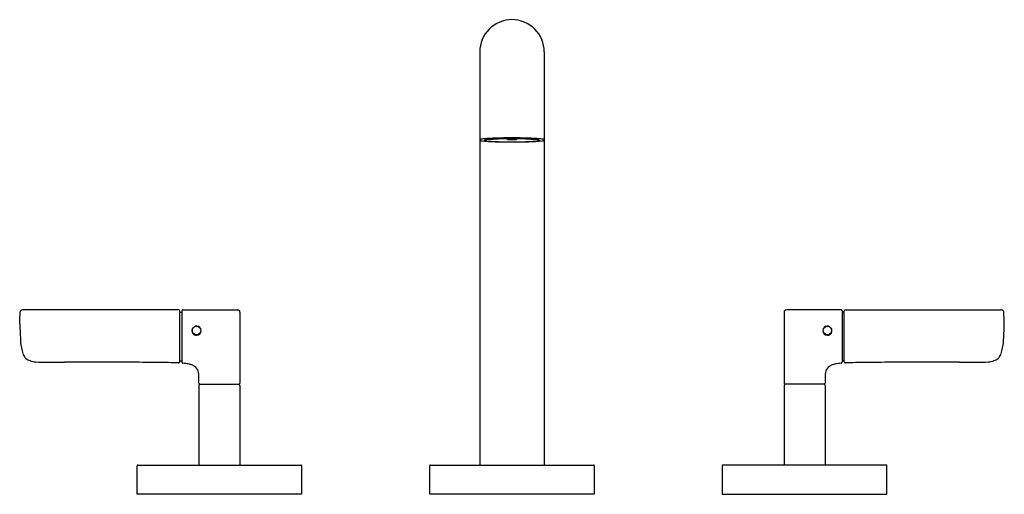
# Model space of a CAD drawing. Extents: x 3135.3 to 3148.8, y 193.3 to 199.8.
import ezdxf

# ---------------------------------------------------------------- set-up
doc = ezdxf.new("R2010")
doc.units = 0
doc.header["$LTSCALE"] = 0.64311
doc.layers.get('0').update_dxf_attribs({"color": 255, "linetype": 'CONTINUOUS'})
doc.layers.get('DEFPOINTS').update_dxf_attribs({"linetype": 'CONTINUOUS'})
doc.styles.get("Standard").update_dxf_attribs({"font": 'txt', "width": 0.8})

msp = doc.modelspace()

# ---------------------------------------------------------------- linework, layer by layer
for p, q in [((3141.602, 199.352), (3141.602, 193.702)), ((3142.482, 199.352), (3142.482, 193.702)), ((3141.979, 198.156), (3141.979, 198.161)), ((3141.985, 198.154), (3141.979, 198.152)), ((3141.986, 198.158), (3141.986, 198.161)), ((3142.099, 198.158), (3142.099, 198.161)), ((3142.099, 198.154), (3142.105, 198.152)), ((3142.106, 198.156), (3142.106, 198.161)), ((3137.485, 195.824), (3135.35, 195.824)), ((3137.546, 195.824), (3138.293, 195.824)), ((3146.538, 195.824), (3145.792, 195.824)), ((3146.599, 195.824), (3148.735, 195.824)), ((3137.5, 195.113), (3137.5, 195.809)), ((3137.5, 195.794), (3137.531, 195.794)), ((3137.531, 195.809), (3137.531, 195.109)), ((3138.323, 195.794), (3138.323, 194.821)), ((3145.762, 195.794), (3145.762, 194.821)), ((3146.553, 195.809), (3146.553, 195.109)), ((3146.584, 195.794), (3146.553, 195.794)), ((3146.584, 195.113), (3146.584, 195.809)), ((3137.5, 195.128), (3137.531, 195.128)), ((3146.584, 195.128), (3146.553, 195.128)), ((3137.762, 194.791), (3137.762, 193.702)), ((3137.777, 194.806), (3138.307, 194.806)), ((3138.322, 194.791), (3138.322, 193.702)), ((3145.762, 194.791), (3145.762, 193.702)), ((3146.307, 194.806), (3145.777, 194.806)), ((3146.322, 194.791), (3146.322, 193.702)), ((3136.917, 193.302), (3136.917, 193.692)), ((3136.927, 193.702), (3139.157, 193.702)), ((3139.167, 193.692), (3139.167, 193.302)), ((3140.917, 193.302), (3140.917, 193.692)), ((3140.927, 193.702), (3143.157, 193.702)), ((3143.167, 193.692), (3143.167, 193.302)), ((3144.917, 193.692), (3144.917, 193.302)), ((3147.157, 193.702), (3144.927, 193.702)), ((3147.167, 193.302), (3147.167, 193.692)), ((3139.167, 193.302), (3136.917, 193.302)), ((3143.167, 193.302), (3140.917, 193.302)), ((3144.917, 193.302), (3147.167, 193.302))]:
    msp.add_line(p, q)
for centre in [(3137.731, 195.543), (3146.353, 195.543)]:
    msp.add_circle(centre, 0.0585)
for centre, radius, start, end in [((3142.042, 199.352), 0.44, 90, 134.8926), ((3142.042, 199.352), 0.44, 45.1074, 90), ((3142.042, 199.352), 0.44, 134.8926, 180.0001), ((3142.042, 199.352), 0.44, 359.9999, 45.1074), ((3141.616, 198.131), 0.026, 102.0779, 123.101), ((3141.614, 198.152), 0.0117, 180.0375, 225.2097), ((3141.637, 198.193), 0.0586, 237.7077, 268.7802), ((3141.688, 197.779), 0.385, 94.5538, 101.5778), ((3141.801, 199.474), 1.35, 262.9635, 267.848), ((3141.887, 195.396), 2.776, 91.3641, 94.7414), ((3141.665, 198.141), 0.00174, 129.1953, 171.2559), ((3141.664, 198.142), 0.00123, 178.8804, 214.3995), ((3141.667, 198.144), 0.00418, 217.5097, 245.3924), ((3141.67, 198.135), 0.0101, 109.9021, 127.6382), ((3141.681, 198.177), 0.0409, 246.247, 259.4929), ((3141.689, 198.078), 0.07, 99.1913, 108.8589), ((3141.732, 198.438), 0.307, 259.1526, 264.3452), ((3141.754, 197.678), 0.475, 94.1246, 99.2128), ((3141.843, 199.559), 1.433, 264.3399, 267.3112), ((3141.871, 196.308), 1.851, 93.4717, 94.6955), ((3141.985, 203.245), 5.125, 267.3724, 268.8579), ((3141.92, 195.381), 2.778, 92.4415, 93.3147), ((3141.994, 202.602), 4.48, 267.2109, 269.2326), ((3141.951, 194.7), 3.46, 91.5847, 92.48), ((3142.036, 190.761), 7.414, 89.9537, 91.6626), ((3142.002, 193.329), 4.833, 90.8855, 91.7383), ((3142.233, 225.153), 27.034, 269.2576, 269.5946), ((3142.008, 193.77), 4.392, 90.3832, 91.0495), ((3142.042, 205.169), 7.047, 269.1197, 270.0027), ((3141.991, 197.283), 0.878, 90.3106, 90.7791), ((3141.997, 198.156), 0.0189, 179.4248, 187.0609), ((3141.984, 198.154), 0.00534, 187.0032, 198.6768), ((3141.979, 198.153), 0.000436, 191.9739, 248.2349), ((3142.01, 201.442), 3.29, 269.4616, 269.4958), ((3142.098, 212.884), 14.732, 269.5472, 269.6443), ((3141.977, 198.157), 0.00916, 345.5102, 354.5769), ((3141.985, 198.154), 0.00032, 294.3903, 332.5849), ((3141.984, 198.155), 0.00196, 331.0882, 344.8492), ((3142.042, 204.387), 6.233, 269.4753, 270), ((3142.042, 191.121), 7.041, 89.9979, 90.4569), ((3141.966, 198.158), 0.0202, 354.1441, 0.1808), ((3142.042, 204.507), 6.355, 269.6789, 270.0035), ((3142.048, 190.761), 7.414, 88.3374, 90.0463), ((3142.042, 191.121), 7.041, 89.5431, 90.0021), ((3142.042, 204.387), 6.233, 270, 270.5247), ((3142.043, 204.507), 6.355, 269.9965, 270.3211), ((3142.042, 205.169), 7.047, 269.9973, 270.8803), ((3141.458, 264.328), 66.211, 270.50512, 270.6427), ((3141.987, 212.884), 14.732, 270.3557, 270.4528), ((3142.094, 197.283), 0.878, 89.2209, 89.6894), ((3142.119, 198.158), 0.0202, 179.8192, 185.8559), ((3142.108, 198.157), 0.00916, 185.4231, 194.4898), ((3142.099, 198.154), 0.00032, 207.4151, 245.6097), ((3142.101, 198.155), 0.00196, 195.1508, 208.9118), ((3142.074, 201.442), 3.29, 270.5042, 270.5384), ((3142.1, 198.154), 0.00534, 341.3232, 352.9968), ((3142.105, 198.153), 0.000436, 291.7651, 348.0261), ((3142.076, 193.77), 4.392, 88.9505, 89.6168), ((3142.087, 198.156), 0.0189, 352.9391, 0.5752), ((3142.091, 202.602), 4.48, 270.7674, 272.7891), ((3142.082, 193.329), 4.833, 88.2617, 89.1145), ((3142.099, 203.245), 5.125, 271.1421, 272.6276), ((3142.133, 194.7), 3.46, 87.52, 88.4153), ((3142.197, 195.396), 2.776, 85.2586, 88.6359), ((3142.164, 195.381), 2.778, 86.6853, 87.5585), ((3142.242, 199.559), 1.433, 272.6888, 275.6601), ((3142.213, 196.308), 1.851, 85.3045, 86.5283), ((3142.283, 199.474), 1.35, 272.152, 277.0365), ((3142.33, 197.678), 0.475, 80.7872, 85.8754), ((3142.353, 198.438), 0.307, 275.6548, 280.8474), ((3142.395, 198.078), 0.07, 71.1411, 80.8087), ((3142.403, 198.177), 0.0409, 280.5071, 293.753), ((3142.414, 198.135), 0.0101, 52.3618, 70.0979), ((3142.418, 198.144), 0.00418, 294.6076, 322.4903), ((3142.419, 198.141), 0.00174, 8.7441, 50.8047), ((3142.42, 198.142), 0.00123, 325.6005, 1.1196), ((3142.396, 197.779), 0.385, 78.4222, 85.4462), ((3142.447, 198.193), 0.0586, 271.2198, 302.2923), ((3142.468, 198.131), 0.026, 56.899, 77.9221), ((3142.47, 198.152), 0.0117, 314.7903, 359.9625), ((3135.35, 195.794), 0.0301, 90.1682, 174.6234), ((3137.485, 195.809), 0.015, 360, 90), ((3137.546, 195.809), 0.015, 89.9921, 180.0032), ((3138.293, 195.794), 0.03, 359.9998, 89.9924), ((3145.792, 195.794), 0.03, 90.0076, 180.0002), ((3146.538, 195.809), 0.015, 359.9968, 90.0079), ((3146.599, 195.809), 0.015, 90, 180), ((3148.735, 195.794), 0.0301, 5.3766, 89.8318), ((3125.722, 196.118), 9.603, 357.0995, 358.0792), ((3144.999, 195.556), 3.773, 1.1637, 3.6575), ((3158.055, 196.57), 22.761, 182.3597, 182.9912), ((3137.731, 195.539), 0.0628, 89.9867, 270.2731), ((3137.731, 195.539), 0.0628, 270.2975, 88.9194), ((3146.353, 195.539), 0.0628, 91.0806, 269.7025), ((3146.353, 195.539), 0.0628, 269.7269, 90.0133), ((3144.069, 195.727), 4.703, 355.7961, 358.8531), ((3136.006, 195.436), 0.683, 184.5316, 198.0025), ((3148.079, 195.436), 0.683, 341.9975, 355.4684), ((3135.505, 195.275), 0.158, 198.7136, 227.3632), ((3135.498, 195.275), 0.153, 229.3585, 251.6089), ((3148.586, 195.275), 0.153, 288.3911, 310.6415), ((3148.579, 195.275), 0.158, 312.6368, 341.2864), ((3135.563, 195.485), 0.373, 252.3157, 265.6148), ((3135.666, 196.529), 1.422, 264.6954, 270.3642), ((3135.805, 212.929), 17.822, 269.582, 270.3868), ((3136.344, 69.044), 126.064, 89.90937, 90.19044), ((3136.573, 139.802), 55.306, 89.1964, 90.0301), ((3137.275, 190.604), 4.499, 87.3388, 89.0669), ((3137.485, 195.113), 0.015, 267.2173, 359.981), ((3137.546, 195.109), 0.0147, 179.8219, 215.7295), ((3137.546, 195.109), 0.0149, 214.9527, 265.1543), ((3137.477, 194.302), 0.795, 82.425, 85.1309), ((3137.532, 194.697), 0.396, 72.3573, 82.7178), ((3137.586, 194.863), 0.222, 59.122, 72.5709), ((3137.64, 194.953), 0.117, 17.7931, 59.4998), ((3146.444, 194.953), 0.117, 120.5002, 162.2069), ((3146.499, 194.863), 0.222, 107.4291, 120.878), ((3146.552, 194.697), 0.396, 97.2822, 107.6427), ((3146.607, 194.302), 0.795, 94.8691, 97.575), ((3146.538, 195.109), 0.0149, 274.8457, 325.0473), ((3146.538, 195.109), 0.0147, 324.2705, 0.1781), ((3146.599, 195.113), 0.015, 180.019, 272.7827), ((3146.809, 190.604), 4.499, 90.9331, 92.6612), ((3147.511, 139.802), 55.306, 89.9699, 90.8036), ((3147.74, 69.044), 126.064, 89.80956, 90.09063), ((3148.279, 212.929), 17.822, 269.6132, 270.418), ((3148.418, 196.529), 1.422, 269.6358, 275.3046), ((3148.521, 195.485), 0.373, 274.3852, 287.6843), ((3137.428, 194.903), 0.334, 359.0728, 14.791), ((3133.642, 194.857), 4.121, 359.5018, 0.5727), ((3146.656, 194.903), 0.334, 165.209, 180.9272), ((3150.443, 194.857), 4.121, 179.4273, 180.4982), ((3137.777, 194.791), 0.015, 90, 180), ((3137.778, 194.821), 0.015, 179.9071, 268.3282), ((3138.308, 194.821), 0.015, 268.2194, 359.9458), ((3138.307, 194.791), 0.015, 0, 90), ((3145.777, 194.821), 0.015, 180.0542, 271.7806), ((3145.777, 194.791), 0.015, 90, 180), ((3146.307, 194.821), 0.015, 271.6718, 0.0929), ((3146.307, 194.791), 0.015, 0, 90), ((3136.927, 193.692), 0.01, 90, 180), ((3139.157, 193.692), 0.01, 0, 90), ((3140.927, 193.692), 0.01, 90, 180), ((3143.157, 193.692), 0.01, 0, 90), ((3144.927, 193.692), 0.01, 90.001, 179.9975), ((3147.157, 193.692), 0.01, 0, 90)]:
    msp.add_arc(centre, radius, start, end)

# ---------------------------------------------------------------- texts
at = {"layer": 'DEFPOINTS'}
for tag, p, s in [('MODELNUMBER', (3142.045, 193.305), 'P23325-LV'), ('TRADENAME', (3142.045, 193.304), 'ONE NAZARE'), ('PRODUCT', (3142.045, 193.302), 'BATHROOM SINK FAUCET')]:
    msp.add_attdef(tag, p, s, height=0.001, dxfattribs=at)

doc.saveas('drawing.dxf')
